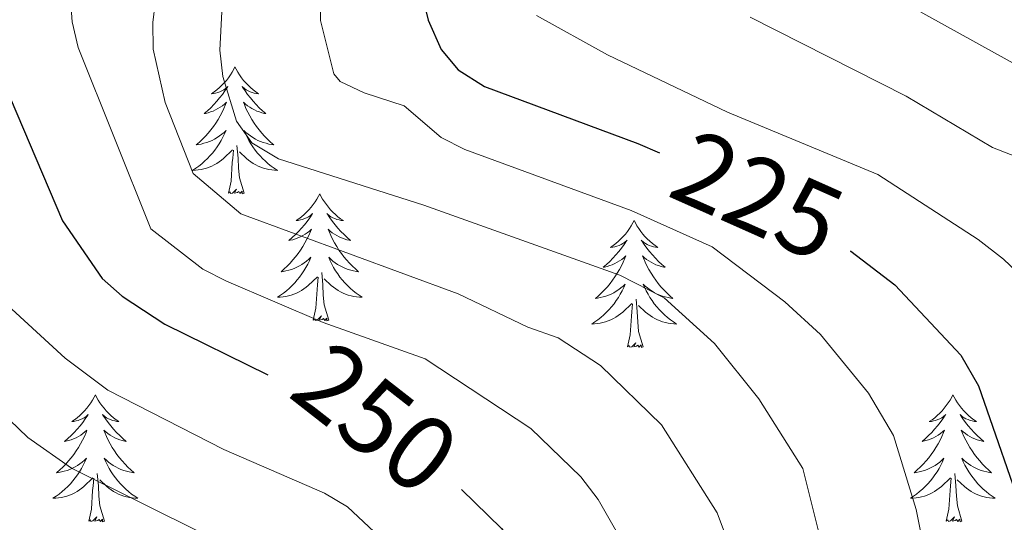
# Model space of a CAD drawing. Extents: x 605752 to 610254, y 786905 to 789946.
# Drawn here: x 607199 to 607291, y 788358 to 788405 of the extents above; entities that cross this region are included whole.
import ezdxf
from ezdxf.enums import TextEntityAlignment as Align

# ---------------------------------------------------------------- set-up
doc = ezdxf.new("R2010")
doc.units = 0
doc.header["$MEASUREMENT"] = 0
for name, color, linetype in [('Nivel 36', 7, 'Continuous'), ('Nivel 4', 7, 'Continuous'), ('Nivel 41', 7, 'Continuous'), ('Nivel 5', 7, 'Continuous'), ('Nivel 61', 7, 'Continuous'), ('Nivel 63', 7, 'Continuous')]:
    doc.layers.add(name, color=color, linetype=linetype)
doc.styles.add('Style-ariali', font='ariali.shx', dxfattribs={"bigfont": 'arialibig.shx'})

msp = doc.modelspace()

# ---------------------------------------------------------------- linework, layer by layer
at = {"layer": 'Nivel 36', "color": 92, "linetype": 'Continuous', "lineweight": 0, "flags": 128}
for points in [[(607219.257, 788400.933), (607219.146, 788400.714), (607218.991, 788400.439), (607218.823, 788400.173), (607218.641, 788399.916), (607218.447, 788399.668), (607218.24, 788399.43), (607218.021, 788399.204), (607217.791, 788398.988), (607217.551, 788398.785), (607217.3, 788398.594), (607217.04, 788398.416), (607217.239, 788398.439), (607217.442, 788398.477), (607217.641, 788398.532), (607217.836, 788398.601), (607218.025, 788398.686), (607218.206, 788398.785), (607218.38, 788398.897), (607218.585, 788399.088), (607218.544, 788399.023), (607218.314, 788398.678), (607218.071, 788398.342), (607217.815, 788398.016), (607217.547, 788397.7), (607217.267, 788397.395), (607216.975, 788397.101), (607216.672, 788396.818), (607216.359, 788396.547), (607216.483, 788396.57), (607216.729, 788396.628), (607216.971, 788396.701), (607217.207, 788396.789), (607217.438, 788396.892), (607217.661, 788397.01), (607217.877, 788397.141), (607218.084, 788397.286), (607218.281, 788397.443), (607218.468, 788397.613), (607218.38, 788397.391), (607218.224, 788397.03), (607218.053, 788396.676), (607217.868, 788396.329), (607217.668, 788395.989), (607217.456, 788395.658), (607217.229, 788395.336), (607216.99, 788395.024), (607216.739, 788394.721), (607216.475, 788394.429), (607216.2, 788394.148), (607215.913, 788393.878), (607215.616, 788393.62), (607215.812, 788393.645), (607216.079, 788393.692), (607216.342, 788393.755), (607216.601, 788393.834), (607216.856, 788393.928), (607217.104, 788394.036), (607217.345, 788394.159), (607217.579, 788394.297), (607217.804, 788394.447), (607218.02, 788394.611), (607218.226, 788394.787), (607218.421, 788394.975), (607218.28, 788394.648), (607218.125, 788394.327), (607217.956, 788394.013), (607217.773, 788393.708), (607217.576, 788393.411), (607217.366, 788393.123), (607217.143, 788392.845), (607216.908, 788392.577), (607216.662, 788392.319), (607216.404, 788392.074), (607216.135, 788391.84), (607215.856, 788391.618), (607215.567, 788391.409), (607215.277, 788391.218), (607215.542, 788391.227), (607215.805, 788391.252), (607216.067, 788391.293), (607216.326, 788391.35), (607216.581, 788391.422), (607216.831, 788391.509), (607217.075, 788391.612), (607217.313, 788391.728), (607217.543, 788391.859), (607217.765, 788392.004), (607217.978, 788392.162), (607218.181, 788392.332), (607219.029, 788393.131)], [(607219.257, 788400.933), (607219.368, 788400.714), (607219.523, 788400.439), (607219.691, 788400.173), (607219.873, 788399.916), (607220.067, 788399.668), (607220.274, 788399.43), (607220.493, 788399.204), (607220.723, 788398.988), (607220.963, 788398.785), (607221.214, 788398.594), (607221.474, 788398.416), (607221.275, 788398.439), (607221.072, 788398.477), (607220.873, 788398.532), (607220.678, 788398.601), (607220.489, 788398.686), (607220.308, 788398.785), (607220.134, 788398.897), (607219.929, 788399.088), (607219.97, 788399.023), (607220.2, 788398.678), (607220.443, 788398.342), (607220.699, 788398.016), (607220.967, 788397.7), (607221.247, 788397.395), (607221.539, 788397.101), (607221.842, 788396.818), (607222.155, 788396.547), (607222.031, 788396.57), (607221.785, 788396.628), (607221.543, 788396.701), (607221.307, 788396.789), (607221.076, 788396.892), (607220.853, 788397.01), (607220.637, 788397.141), (607220.43, 788397.286), (607220.233, 788397.443), (607220.046, 788397.613), (607220.134, 788397.391), (607220.29, 788397.03), (607220.461, 788396.676), (607220.646, 788396.329), (607220.846, 788395.989), (607221.058, 788395.658), (607221.285, 788395.336), (607221.524, 788395.024), (607221.775, 788394.721), (607222.039, 788394.429), (607222.314, 788394.148), (607222.601, 788393.878), (607222.898, 788393.62), (607222.702, 788393.645), (607222.435, 788393.692), (607222.172, 788393.755), (607221.913, 788393.834), (607221.658, 788393.928), (607221.41, 788394.036), (607221.169, 788394.159), (607220.935, 788394.297), (607220.71, 788394.447), (607220.494, 788394.611), (607220.288, 788394.787), (607220.093, 788394.975), (607220.234, 788394.648), (607220.389, 788394.327), (607220.558, 788394.013), (607220.741, 788393.708), (607220.938, 788393.411), (607221.148, 788393.123), (607221.371, 788392.845), (607221.606, 788392.577), (607221.852, 788392.319), (607222.11, 788392.074), (607222.379, 788391.84), (607222.658, 788391.618), (607222.947, 788391.409), (607223.237, 788391.218), (607222.972, 788391.227), (607222.709, 788391.252), (607222.447, 788391.293), (607222.188, 788391.35), (607221.933, 788391.422), (607221.683, 788391.509), (607221.439, 788391.612), (607221.201, 788391.728), (607220.971, 788391.859), (607220.749, 788392.004), (607220.536, 788392.162), (607220.333, 788392.332), (607219.675, 788392.952)], [(607218.638, 788389.082), (607218.883, 788390.2), (607218.996, 788391.942), (607219.044, 788392.375), (607219.107, 788393.098)], [(607220.108, 788389.082), (607219.679, 788390.522), (607219.588, 788391.426), (607219.542, 788392.375), (607219.44, 788393.539)], [(607220.108, 788389.082), (607219.934, 788389.014), (607219.915, 788389.253), (607219.725, 788389.031), (607219.604, 788389.234), (607219.483, 788389.126), (607219.213, 788389.072), (607219.409, 788389.465), (607219.024, 788389.085), (607218.836, 788389.031), (607218.795, 788389.193), (607218.638, 788389.082)], [(607227.217, 788389.014), (607227.106, 788388.795), (607226.951, 788388.52), (607226.783, 788388.254), (607226.601, 788387.997), (607226.407, 788387.749), (607226.2, 788387.511), (607225.981, 788387.285), (607225.751, 788387.069), (607225.511, 788386.866), (607225.26, 788386.675), (607225, 788386.497), (607225.199, 788386.52), (607225.402, 788386.558), (607225.601, 788386.613), (607225.796, 788386.682), (607225.985, 788386.767), (607226.166, 788386.866), (607226.34, 788386.978), (607226.545, 788387.169), (607226.504, 788387.104), (607226.274, 788386.759), (607226.031, 788386.423), (607225.775, 788386.097), (607225.507, 788385.781), (607225.227, 788385.476), (607224.935, 788385.182), (607224.632, 788384.899), (607224.319, 788384.628), (607224.443, 788384.651), (607224.689, 788384.709), (607224.931, 788384.782), (607225.167, 788384.87), (607225.398, 788384.973), (607225.621, 788385.091), (607225.837, 788385.222), (607226.044, 788385.367), (607226.241, 788385.524), (607226.428, 788385.694), (607226.34, 788385.472), (607226.184, 788385.111), (607226.013, 788384.757), (607225.828, 788384.41), (607225.628, 788384.07), (607225.416, 788383.739), (607225.189, 788383.417), (607224.95, 788383.105), (607224.699, 788382.802), (607224.435, 788382.51), (607224.16, 788382.229), (607223.873, 788381.959), (607223.576, 788381.701), (607223.772, 788381.726), (607224.039, 788381.773), (607224.302, 788381.836), (607224.561, 788381.915), (607224.816, 788382.009), (607225.064, 788382.117), (607225.305, 788382.24), (607225.539, 788382.378), (607225.764, 788382.528), (607225.98, 788382.692), (607226.186, 788382.868), (607226.381, 788383.056), (607226.24, 788382.729), (607226.085, 788382.408), (607225.916, 788382.094), (607225.733, 788381.789), (607225.536, 788381.492), (607225.326, 788381.204), (607225.103, 788380.926), (607224.868, 788380.658), (607224.622, 788380.4), (607224.364, 788380.155), (607224.095, 788379.921), (607223.816, 788379.699), (607223.527, 788379.49), (607223.237, 788379.299), (607223.502, 788379.308), (607223.765, 788379.333), (607224.027, 788379.374), (607224.286, 788379.431), (607224.541, 788379.503), (607224.791, 788379.59), (607225.035, 788379.693), (607225.273, 788379.809), (607225.503, 788379.94), (607225.725, 788380.085), (607225.938, 788380.243), (607226.141, 788380.413), (607226.989, 788381.212)], [(607227.217, 788389.014), (607227.328, 788388.795), (607227.483, 788388.52), (607227.651, 788388.254), (607227.833, 788387.997), (607228.027, 788387.749), (607228.234, 788387.511), (607228.453, 788387.285), (607228.683, 788387.069), (607228.923, 788386.866), (607229.174, 788386.675), (607229.434, 788386.497), (607229.235, 788386.52), (607229.032, 788386.558), (607228.833, 788386.613), (607228.638, 788386.682), (607228.449, 788386.767), (607228.268, 788386.866), (607228.094, 788386.978), (607227.889, 788387.169), (607227.93, 788387.104), (607228.16, 788386.759), (607228.403, 788386.423), (607228.659, 788386.097), (607228.927, 788385.781), (607229.207, 788385.476), (607229.499, 788385.182), (607229.802, 788384.899), (607230.115, 788384.628), (607229.991, 788384.651), (607229.745, 788384.709), (607229.503, 788384.782), (607229.267, 788384.87), (607229.036, 788384.973), (607228.813, 788385.091), (607228.597, 788385.222), (607228.39, 788385.367), (607228.193, 788385.524), (607228.006, 788385.694), (607228.094, 788385.472), (607228.25, 788385.111), (607228.421, 788384.757), (607228.606, 788384.41), (607228.806, 788384.07), (607229.018, 788383.739), (607229.245, 788383.417), (607229.484, 788383.105), (607229.735, 788382.802), (607229.999, 788382.51), (607230.274, 788382.229), (607230.561, 788381.959), (607230.858, 788381.701), (607230.662, 788381.726), (607230.395, 788381.773), (607230.132, 788381.836), (607229.873, 788381.915), (607229.618, 788382.009), (607229.37, 788382.117), (607229.129, 788382.24), (607228.895, 788382.378), (607228.67, 788382.528), (607228.454, 788382.692), (607228.248, 788382.868), (607228.053, 788383.056), (607228.194, 788382.729), (607228.349, 788382.408), (607228.518, 788382.094), (607228.701, 788381.789), (607228.898, 788381.492), (607229.108, 788381.204), (607229.331, 788380.926), (607229.566, 788380.658), (607229.812, 788380.4), (607230.07, 788380.155), (607230.339, 788379.921), (607230.618, 788379.699), (607230.907, 788379.49), (607231.197, 788379.299), (607230.932, 788379.308), (607230.669, 788379.333), (607230.407, 788379.374), (607230.148, 788379.431), (607229.893, 788379.503), (607229.643, 788379.59), (607229.399, 788379.693), (607229.161, 788379.809), (607228.931, 788379.94), (607228.709, 788380.085), (607228.496, 788380.243), (607228.293, 788380.413), (607227.635, 788381.033)], [(607256.732, 788386.506), (607256.621, 788386.287), (607256.466, 788386.012), (607256.298, 788385.746), (607256.116, 788385.489), (607255.922, 788385.241), (607255.715, 788385.003), (607255.496, 788384.777), (607255.266, 788384.561), (607255.026, 788384.358), (607254.775, 788384.167), (607254.515, 788383.989), (607254.714, 788384.012), (607254.917, 788384.05), (607255.116, 788384.105), (607255.311, 788384.174), (607255.5, 788384.259), (607255.681, 788384.358), (607255.855, 788384.47), (607256.06, 788384.661), (607256.019, 788384.596), (607255.789, 788384.251), (607255.546, 788383.915), (607255.29, 788383.589), (607255.022, 788383.273), (607254.742, 788382.968), (607254.45, 788382.674), (607254.147, 788382.391), (607253.834, 788382.12), (607253.958, 788382.143), (607254.204, 788382.201), (607254.446, 788382.274), (607254.682, 788382.362), (607254.913, 788382.465), (607255.136, 788382.583), (607255.352, 788382.714), (607255.559, 788382.859), (607255.756, 788383.016), (607255.943, 788383.186), (607255.855, 788382.964), (607255.699, 788382.603), (607255.528, 788382.249), (607255.343, 788381.902), (607255.143, 788381.562), (607254.931, 788381.231), (607254.704, 788380.909), (607254.465, 788380.597), (607254.214, 788380.294), (607253.95, 788380.002), (607253.675, 788379.721), (607253.388, 788379.451), (607253.091, 788379.193), (607253.287, 788379.218), (607253.554, 788379.265), (607253.817, 788379.328), (607254.076, 788379.407), (607254.331, 788379.501), (607254.579, 788379.609), (607254.82, 788379.732), (607255.054, 788379.87), (607255.279, 788380.02), (607255.495, 788380.184), (607255.701, 788380.36), (607255.896, 788380.548), (607255.755, 788380.221), (607255.6, 788379.9), (607255.431, 788379.586), (607255.248, 788379.281), (607255.051, 788378.984), (607254.841, 788378.696), (607254.618, 788378.418), (607254.383, 788378.15), (607254.137, 788377.892), (607253.879, 788377.647), (607253.61, 788377.413), (607253.331, 788377.191), (607253.042, 788376.982), (607252.752, 788376.791), (607253.017, 788376.8), (607253.28, 788376.825), (607253.542, 788376.866), (607253.801, 788376.923), (607254.056, 788376.995), (607254.306, 788377.082), (607254.55, 788377.185), (607254.788, 788377.301), (607255.018, 788377.432), (607255.24, 788377.577), (607255.453, 788377.735), (607255.656, 788377.905), (607256.504, 788378.704)], [(607256.732, 788386.506), (607256.843, 788386.287), (607256.998, 788386.012), (607257.166, 788385.746), (607257.348, 788385.489), (607257.542, 788385.241), (607257.749, 788385.003), (607257.968, 788384.777), (607258.198, 788384.561), (607258.438, 788384.358), (607258.689, 788384.167), (607258.949, 788383.989), (607258.75, 788384.012), (607258.547, 788384.05), (607258.348, 788384.105), (607258.153, 788384.174), (607257.964, 788384.259), (607257.783, 788384.358), (607257.609, 788384.47), (607257.404, 788384.661), (607257.445, 788384.596), (607257.675, 788384.251), (607257.918, 788383.915), (607258.174, 788383.589), (607258.442, 788383.273), (607258.722, 788382.968), (607259.014, 788382.674), (607259.317, 788382.391), (607259.63, 788382.12), (607259.506, 788382.143), (607259.26, 788382.201), (607259.018, 788382.274), (607258.782, 788382.362), (607258.551, 788382.465), (607258.328, 788382.583), (607258.112, 788382.714), (607257.905, 788382.859), (607257.708, 788383.016), (607257.521, 788383.186), (607257.609, 788382.964), (607257.765, 788382.603), (607257.936, 788382.249), (607258.121, 788381.902), (607258.321, 788381.562), (607258.533, 788381.231), (607258.76, 788380.909), (607258.999, 788380.597), (607259.25, 788380.294), (607259.514, 788380.002), (607259.789, 788379.721), (607260.076, 788379.451), (607260.373, 788379.193), (607260.177, 788379.218), (607259.91, 788379.265), (607259.647, 788379.328), (607259.388, 788379.407), (607259.133, 788379.501), (607258.885, 788379.609), (607258.644, 788379.732), (607258.41, 788379.87), (607258.185, 788380.02), (607257.969, 788380.184), (607257.763, 788380.36), (607257.568, 788380.548), (607257.709, 788380.221), (607257.864, 788379.9), (607258.033, 788379.586), (607258.216, 788379.281), (607258.413, 788378.984), (607258.623, 788378.696), (607258.846, 788378.418), (607259.081, 788378.15), (607259.327, 788377.892), (607259.585, 788377.647), (607259.854, 788377.413), (607260.133, 788377.191), (607260.422, 788376.982), (607260.712, 788376.791), (607260.447, 788376.8), (607260.184, 788376.825), (607259.922, 788376.866), (607259.663, 788376.923), (607259.408, 788376.995), (607259.158, 788377.082), (607258.914, 788377.185), (607258.676, 788377.301), (607258.446, 788377.432), (607258.224, 788377.577), (607258.011, 788377.735), (607257.808, 788377.905), (607257.15, 788378.525)], [(607226.598, 788377.163), (607226.843, 788378.281), (607226.956, 788380.023), (607227.004, 788380.456), (607227.067, 788381.179)], [(607228.068, 788377.163), (607227.639, 788378.603), (607227.548, 788379.507), (607227.502, 788380.456), (607227.4, 788381.62)], [(607257.583, 788374.655), (607257.154, 788376.095), (607257.063, 788376.999), (607257.017, 788377.948), (607256.915, 788379.112)], [(607256.113, 788374.655), (607256.358, 788375.773), (607256.471, 788377.515), (607256.519, 788377.948), (607256.582, 788378.671)], [(607228.068, 788377.163), (607227.894, 788377.095), (607227.875, 788377.334), (607227.685, 788377.112), (607227.564, 788377.315), (607227.443, 788377.207), (607227.173, 788377.153), (607227.369, 788377.546), (607226.984, 788377.166), (607226.796, 788377.112), (607226.755, 788377.274), (607226.598, 788377.163)], [(607257.583, 788374.655), (607257.409, 788374.587), (607257.39, 788374.826), (607257.2, 788374.604), (607257.079, 788374.807), (607256.958, 788374.699), (607256.688, 788374.645), (607256.884, 788375.038), (607256.499, 788374.658), (607256.311, 788374.604), (607256.27, 788374.766), (607256.113, 788374.655)], [(607206.149, 788370.146), (607206.038, 788369.927), (607205.883, 788369.652), (607205.715, 788369.386), (607205.533, 788369.129), (607205.339, 788368.881), (607205.132, 788368.643), (607204.913, 788368.417), (607204.683, 788368.201), (607204.443, 788367.998), (607204.192, 788367.807), (607203.932, 788367.629), (607204.131, 788367.652), (607204.334, 788367.69), (607204.533, 788367.745), (607204.728, 788367.814), (607204.917, 788367.899), (607205.098, 788367.998), (607205.272, 788368.11), (607205.477, 788368.301), (607205.436, 788368.236), (607205.206, 788367.891), (607204.963, 788367.555), (607204.707, 788367.229), (607204.439, 788366.913), (607204.159, 788366.608), (607203.867, 788366.314), (607203.564, 788366.031), (607203.251, 788365.76), (607203.375, 788365.783), (607203.621, 788365.841), (607203.863, 788365.914), (607204.099, 788366.002), (607204.33, 788366.105), (607204.553, 788366.223), (607204.769, 788366.354), (607204.976, 788366.499), (607205.173, 788366.656), (607205.36, 788366.826), (607205.272, 788366.604), (607205.116, 788366.243), (607204.945, 788365.889), (607204.76, 788365.542), (607204.56, 788365.202), (607204.348, 788364.871), (607204.121, 788364.549), (607203.882, 788364.237), (607203.631, 788363.934), (607203.367, 788363.642), (607203.092, 788363.361), (607202.805, 788363.091), (607202.508, 788362.833), (607202.704, 788362.858), (607202.971, 788362.905), (607203.234, 788362.968), (607203.493, 788363.047), (607203.748, 788363.141), (607203.996, 788363.249), (607204.237, 788363.372), (607204.471, 788363.51), (607204.696, 788363.66), (607204.912, 788363.824), (607205.118, 788364), (607205.313, 788364.188), (607205.172, 788363.861), (607205.017, 788363.54), (607204.848, 788363.226), (607204.665, 788362.921), (607204.468, 788362.624), (607204.258, 788362.336), (607204.035, 788362.058), (607203.8, 788361.79), (607203.554, 788361.532), (607203.296, 788361.287), (607203.027, 788361.053), (607202.748, 788360.831), (607202.459, 788360.622), (607202.169, 788360.431), (607202.434, 788360.44), (607202.697, 788360.465), (607202.959, 788360.506), (607203.218, 788360.563), (607203.473, 788360.635), (607203.723, 788360.722), (607203.967, 788360.825), (607204.205, 788360.941), (607204.435, 788361.072), (607204.657, 788361.217), (607204.87, 788361.375), (607205.073, 788361.545), (607205.921, 788362.344)], [(607206.149, 788370.146), (607206.26, 788369.927), (607206.415, 788369.652), (607206.583, 788369.386), (607206.765, 788369.129), (607206.959, 788368.881), (607207.166, 788368.643), (607207.385, 788368.417), (607207.615, 788368.201), (607207.855, 788367.998), (607208.106, 788367.807), (607208.366, 788367.629), (607208.167, 788367.652), (607207.964, 788367.69), (607207.765, 788367.745), (607207.57, 788367.814), (607207.381, 788367.899), (607207.2, 788367.998), (607207.026, 788368.11), (607206.821, 788368.301), (607206.862, 788368.236), (607207.092, 788367.891), (607207.335, 788367.555), (607207.591, 788367.229), (607207.859, 788366.913), (607208.139, 788366.608), (607208.431, 788366.314), (607208.734, 788366.031), (607209.047, 788365.76), (607208.923, 788365.783), (607208.677, 788365.841), (607208.435, 788365.914), (607208.199, 788366.002), (607207.968, 788366.105), (607207.745, 788366.223), (607207.529, 788366.354), (607207.322, 788366.499), (607207.125, 788366.656), (607206.938, 788366.826), (607207.026, 788366.604), (607207.182, 788366.243), (607207.353, 788365.889), (607207.538, 788365.542), (607207.738, 788365.202), (607207.95, 788364.871), (607208.177, 788364.549), (607208.416, 788364.237), (607208.667, 788363.934), (607208.931, 788363.642), (607209.206, 788363.361), (607209.493, 788363.091), (607209.79, 788362.833), (607209.594, 788362.858), (607209.327, 788362.905), (607209.064, 788362.968), (607208.805, 788363.047), (607208.55, 788363.141), (607208.302, 788363.249), (607208.061, 788363.372), (607207.827, 788363.51), (607207.602, 788363.66), (607207.386, 788363.824), (607207.18, 788364), (607206.985, 788364.188), (607207.126, 788363.861), (607207.281, 788363.54), (607207.45, 788363.226), (607207.633, 788362.921), (607207.83, 788362.624), (607208.04, 788362.336), (607208.263, 788362.058), (607208.498, 788361.79), (607208.744, 788361.532), (607209.002, 788361.287), (607209.271, 788361.053), (607209.55, 788360.831), (607209.839, 788360.622), (607210.129, 788360.431), (607209.864, 788360.44), (607209.601, 788360.465), (607209.339, 788360.506), (607209.08, 788360.563), (607208.825, 788360.635), (607208.575, 788360.722), (607208.331, 788360.825), (607208.093, 788360.941), (607207.863, 788361.072), (607207.641, 788361.217), (607207.428, 788361.375), (607207.225, 788361.545), (607206.567, 788362.165)], [(607286.654, 788370.146), (607286.543, 788369.927), (607286.388, 788369.652), (607286.22, 788369.386), (607286.038, 788369.129), (607285.844, 788368.881), (607285.637, 788368.643), (607285.418, 788368.417), (607285.188, 788368.201), (607284.948, 788367.998), (607284.697, 788367.807), (607284.437, 788367.629), (607284.636, 788367.652), (607284.839, 788367.69), (607285.038, 788367.745), (607285.233, 788367.814), (607285.422, 788367.899), (607285.603, 788367.998), (607285.777, 788368.11), (607285.982, 788368.301), (607285.941, 788368.236), (607285.711, 788367.891), (607285.468, 788367.555), (607285.212, 788367.229), (607284.944, 788366.913), (607284.664, 788366.608), (607284.372, 788366.314), (607284.069, 788366.031), (607283.756, 788365.76), (607283.88, 788365.783), (607284.126, 788365.841), (607284.368, 788365.914), (607284.604, 788366.002), (607284.835, 788366.105), (607285.058, 788366.223), (607285.274, 788366.354), (607285.481, 788366.499), (607285.678, 788366.656), (607285.865, 788366.826), (607285.777, 788366.604), (607285.621, 788366.243), (607285.45, 788365.889), (607285.265, 788365.542), (607285.065, 788365.202), (607284.853, 788364.871), (607284.626, 788364.549), (607284.387, 788364.237), (607284.136, 788363.934), (607283.872, 788363.642), (607283.597, 788363.361), (607283.31, 788363.091), (607283.013, 788362.833), (607283.209, 788362.858), (607283.476, 788362.905), (607283.739, 788362.968), (607283.998, 788363.047), (607284.253, 788363.141), (607284.501, 788363.249), (607284.742, 788363.372), (607284.976, 788363.51), (607285.201, 788363.66), (607285.417, 788363.824), (607285.623, 788364), (607285.818, 788364.188), (607285.677, 788363.861), (607285.522, 788363.54), (607285.353, 788363.226), (607285.17, 788362.921), (607284.973, 788362.624), (607284.763, 788362.336), (607284.54, 788362.058), (607284.305, 788361.79), (607284.059, 788361.532), (607283.801, 788361.287), (607283.532, 788361.053), (607283.253, 788360.831), (607282.964, 788360.622), (607282.674, 788360.431), (607282.939, 788360.44), (607283.202, 788360.465), (607283.464, 788360.506), (607283.723, 788360.563), (607283.978, 788360.635), (607284.228, 788360.722), (607284.472, 788360.825), (607284.71, 788360.941), (607284.94, 788361.072), (607285.162, 788361.217), (607285.375, 788361.375), (607285.578, 788361.545), (607286.426, 788362.344)], [(607286.654, 788370.146), (607286.765, 788369.927), (607286.92, 788369.652), (607287.088, 788369.386), (607287.27, 788369.129), (607287.464, 788368.881), (607287.671, 788368.643), (607287.89, 788368.417), (607288.12, 788368.201), (607288.36, 788367.998), (607288.611, 788367.807), (607288.871, 788367.629), (607288.672, 788367.652), (607288.469, 788367.69), (607288.27, 788367.745), (607288.075, 788367.814), (607287.886, 788367.899), (607287.705, 788367.998), (607287.531, 788368.11), (607287.326, 788368.301), (607287.367, 788368.236), (607287.597, 788367.891), (607287.84, 788367.555), (607288.096, 788367.229), (607288.364, 788366.913), (607288.644, 788366.608), (607288.936, 788366.314), (607289.239, 788366.031), (607289.552, 788365.76), (607289.428, 788365.783), (607289.182, 788365.841), (607288.94, 788365.914), (607288.704, 788366.002), (607288.473, 788366.105), (607288.25, 788366.223), (607288.034, 788366.354), (607287.827, 788366.499), (607287.63, 788366.656), (607287.443, 788366.826), (607287.531, 788366.604), (607287.687, 788366.243), (607287.858, 788365.889), (607288.043, 788365.542), (607288.243, 788365.202), (607288.455, 788364.871), (607288.682, 788364.549), (607288.921, 788364.237), (607289.172, 788363.934), (607289.436, 788363.642), (607289.711, 788363.361), (607289.998, 788363.091), (607290.295, 788362.833), (607290.099, 788362.858), (607289.832, 788362.905), (607289.569, 788362.968), (607289.31, 788363.047), (607289.055, 788363.141), (607288.807, 788363.249), (607288.566, 788363.372), (607288.332, 788363.51), (607288.107, 788363.66), (607287.891, 788363.824), (607287.685, 788364), (607287.49, 788364.188), (607287.631, 788363.861), (607287.786, 788363.54), (607287.955, 788363.226), (607288.138, 788362.921), (607288.335, 788362.624), (607288.545, 788362.336), (607288.768, 788362.058), (607289.003, 788361.79), (607289.249, 788361.532), (607289.507, 788361.287), (607289.776, 788361.053), (607290.055, 788360.831), (607290.344, 788360.622), (607290.634, 788360.431), (607290.369, 788360.44), (607290.106, 788360.465), (607289.844, 788360.506), (607289.585, 788360.563), (607289.33, 788360.635), (607289.08, 788360.722), (607288.836, 788360.825), (607288.598, 788360.941), (607288.368, 788361.072), (607288.146, 788361.217), (607287.933, 788361.375), (607287.73, 788361.545), (607287.072, 788362.165)], [(607207, 788358.295), (607206.571, 788359.735), (607206.48, 788360.639), (607206.434, 788361.588), (607206.332, 788362.752)], [(607287.505, 788358.295), (607287.076, 788359.735), (607286.985, 788360.639), (607286.939, 788361.588), (607286.837, 788362.752)], [(607205.53, 788358.295), (607205.775, 788359.413), (607205.888, 788361.155), (607205.936, 788361.588), (607205.999, 788362.311)], [(607286.035, 788358.295), (607286.28, 788359.413), (607286.393, 788361.155), (607286.441, 788361.588), (607286.504, 788362.311)], [(607207, 788358.295), (607206.826, 788358.227), (607206.807, 788358.466), (607206.617, 788358.244), (607206.496, 788358.447), (607206.375, 788358.339), (607206.105, 788358.285), (607206.301, 788358.678), (607205.916, 788358.298), (607205.728, 788358.244), (607205.687, 788358.406), (607205.53, 788358.295)], [(607287.505, 788358.295), (607287.331, 788358.227), (607287.312, 788358.466), (607287.122, 788358.244), (607287.001, 788358.447), (607286.88, 788358.339), (607286.61, 788358.285), (607286.806, 788358.678), (607286.421, 788358.298), (607286.233, 788358.244), (607286.192, 788358.406), (607286.035, 788358.295)]]:
    msp.add_lwpolyline(points, dxfattribs=at)
at = {"layer": 'Nivel 4', "color": 25, "linetype": 'Continuous', "lineweight": 30, "flags": 128}
for points, elevation in [([(607105.055, 788457.454), (607107.63, 788457.495), (607112.665, 788456.191), (607123.674, 788454.469), (607136.677, 788449.653), (607155.266, 788441.091), (607161.897, 788436.093), (607162.942, 788433.824), (607163.8, 788430.66), (607165.204, 788428.593), (607167.075, 788426.747), (607173.387, 788422.794), (607179.984, 788419.98), (607184.674, 788416.86), (607191.049, 788410.68), (607196.851, 788400.97), (607203.069, 788386.463), (607206.792, 788381.057), (607208.672, 788379.41), (607212.683, 788376.777), (607222.339, 788372.011)], 250), ([(607233.917, 788453.538), (607237.07, 788446.679), (607238.232, 788441.615), (607238.367, 788437.959), (607236.047, 788417.968), (607236.009, 788415.47), (607236.723, 788408.078), (607237.404, 788405.316), (607238.611, 788402.567), (607240.22, 788400.655), (607242.683, 788399.104), (607257.08, 788393.742), (607259.119, 788392.858)], 225), ([(607277.006, 788383.664), (607277.06, 788383.63), (607281.196, 788380.469), (607284.076, 788377.413), (607287.404, 788373.881), (607289.05, 788370.993), (607293.591, 788357.891), (607295.705, 788345.541), (607296.95, 788340.691), (607298.431, 788337.216), (607300.999, 788332.909), (607308.559, 788323.511), (607310.77, 788321.797), (607313.437, 788318.778), (607316.092, 788316.634), (607318.316, 788314.045), (607321.414, 788311.47), (607323.638, 788308.882), (607326.736, 788306.307), (607328.516, 788304.149), (607333.388, 788299.853), (607339.16, 788293.823)], 225), ([(607240.526, 788361.243), (607244.291, 788357.591), (607245.144, 788356.472), (607245.804, 788355.605), (607248.4, 788350.734), (607250.662, 788345.67), (607252.57, 788339.872), (607255.201, 788334.45), (607258.196, 788329.033), (607261.925, 788323.263), (607268.755, 788314.156), (607274.16, 788308.882), (607285.432, 788296.586)], 250)]:
    msp.add_lwpolyline(points, dxfattribs=dict(at, elevation=elevation))
at = {"layer": 'Nivel 5', "color": 25, "linetype": 'Continuous', "lineweight": 0, "flags": 128}
for points, elevation in [([(607325.237, 788296.109), (607316.072, 788306.443), (607302.977, 788319.941), (607293.674, 788331.274), (607290.831, 788336.12), (607287.849, 788342.222), (607285.006, 788350.462), (607283.204, 788359.38), (607281.094, 788366.313), (607278.747, 788370.287), (607274.219, 788375.797), (607270.872, 788378.868), (607264.066, 788384.047), (607256.44, 788387.447), (607240.837, 788393.171), (607238.605, 788394.3), (607235.142, 788397.286), (607231.386, 788398.493), (607229.123, 788399.555), (607228.523, 788400.287), (607227.279, 788405.295), (607227.269, 788439.046)], 230), ([(607315.45, 788295.607), (607309.154, 788303.358), (607290.691, 788323.792), (607284.712, 788331.55), (607280.277, 788338.201), (607275.579, 788347.963), (607274.218, 788353.549), (607274.085, 788357.216), (607272.583, 788363.239), (607268.438, 788369.776), (607264.281, 788374.957), (607259.555, 788379.255), (607255.401, 788381.393), (607236.991, 788387.945), (607223.355, 788392.3), (607220.842, 788393.795), (607219.393, 788395.836), (607218.105, 788400.044), (607217.835, 788402.512), (607218.591, 788416.929)], 235), ([(607203.405, 788412.863), (607203.971, 788405.155), (607204.536, 788402.744), (607211.349, 788385.732), (607216.24, 788381.951), (607218.461, 788380.823), (607227.531, 788376.931), (607237.124, 788373.512), (607247.039, 788366.982), (607251.729, 788362.433), (607253.348, 788360.328), (607256.461, 788354.902)], 245), ([(607305.42, 788295.325), (607297.876, 788304.83), (607280.118, 788324.788), (607273.368, 788334.445), (607267.581, 788346.066), (607266.366, 788350.922), (607265.388, 788356.729), (607264.522, 788359.07), (607259.305, 788367.319), (607253.568, 788372.904), (607249.603, 788375.49), (607246.75, 788376.505), (607240.197, 788379.61), (607219.797, 788387.125), (607215.331, 788390.912), (607212.693, 788397.602), (607211.574, 788402.59), (607211.54, 788405.09), (607212.186, 788410.562)], 240), ([(607247.549, 788405.77), (607254.218, 788402.065), (607265.484, 788396.666), (607279.616, 788390.834), (607289.029, 788384.739), (607291.412, 788382.893), (607295.919, 788378.58), (607297.321, 788376.505), (607299.06, 788371.803), (607302.186, 788361.175), (607304.894, 788345.663), (607306.248, 788341.894), (607307.905, 788338.776), (607319.489, 788324.596), (607345.939, 788296.724)], 220), ([(607282.644, 788406.646), (607294.986, 788399.811), (607297.784, 788398.729), (607304.987, 788395.019), (607310.282, 788391.09), (607312.094, 788389.212), (607314.938, 788385.085), (607317.444, 788378.15), (607319.104, 788369.608), (607319.539, 788364.327), (607321.25, 788355.193), (607321.838, 788352.241), (607323.235, 788348.486), (607328.185, 788340.749), (607344.588, 788319.326), (607351.066, 788312.273), (607356.839, 788306.819), (607360.897, 788304.467), (607379.03, 788291.116), (607387.791, 788282.009), (607393.414, 788273.277), (607397.114, 788265.223)], 210), ([(607267.631, 788405.594), (607282.271, 788398.182), (607290.389, 788393.364), (607293.187, 788392.281)], 215), ([(607197.123, 788379.254), (607203.305, 788373.589), (607207.303, 788370.572), (607218.214, 788365.025), (607227.667, 788360.898), (607229.812, 788359.621), (607238.364, 788351.601), (607241.952, 788345.717), (607244.365, 788340.868), (607247.423, 788333.422), (607252.968, 788323.362), (607260.904, 788311.844), (607269.717, 788301.653), (607277.147, 788291.933)], 255), ([(607197.253, 788368.602), (607199.819, 788366.122), (607203.92, 788363.257), (607222.853, 788353.825), (607224.977, 788352.503), (607232.437, 788345.612), (607237.928, 788336.326), (607241.259, 788329.267), (607246.44, 788319.832), (607252.408, 788310.445), (607258.384, 788301.942), (607265.12, 788292.565)], 260)]:
    msp.add_lwpolyline(points, dxfattribs=dict(at, elevation=elevation))
at = {"layer": 'Nivel 61', "color": 19, "linetype": 'Continuous', "lineweight": 0}
msp.add_3dface([(606686.47, 787313.46), (606650.12, 789627.08), (610032.66, 789680.95), (610070.14, 787367.36)], dxfattribs=at)
at = {"layer": 'Nivel 63', "color": 7, "linetype": 'Continuous', "lineweight": 0}
msp.add_3dface([(605799.799, 786905.489), (610254.228, 786976.446), (610206.924, 789946.081), (605752.495, 789875.124)], dxfattribs=at)

# ---------------------------------------------------------------- texts
at = {"layer": 'Nivel 41', "color": 25, "linetype": 'Continuous', "lineweight": 0, "style": 'Style-ariali'}
for s, rotation, p in [('225', 336, (607268.334, 788388.867, 225)), ('250', 322, (607232.482, 788367.97, 250))]:
    msp.add_text(s, height=7, rotation=rotation, dxfattribs=at).set_placement(p, align=Align.MIDDLE_CENTER)

doc.saveas('drawing.dxf')
